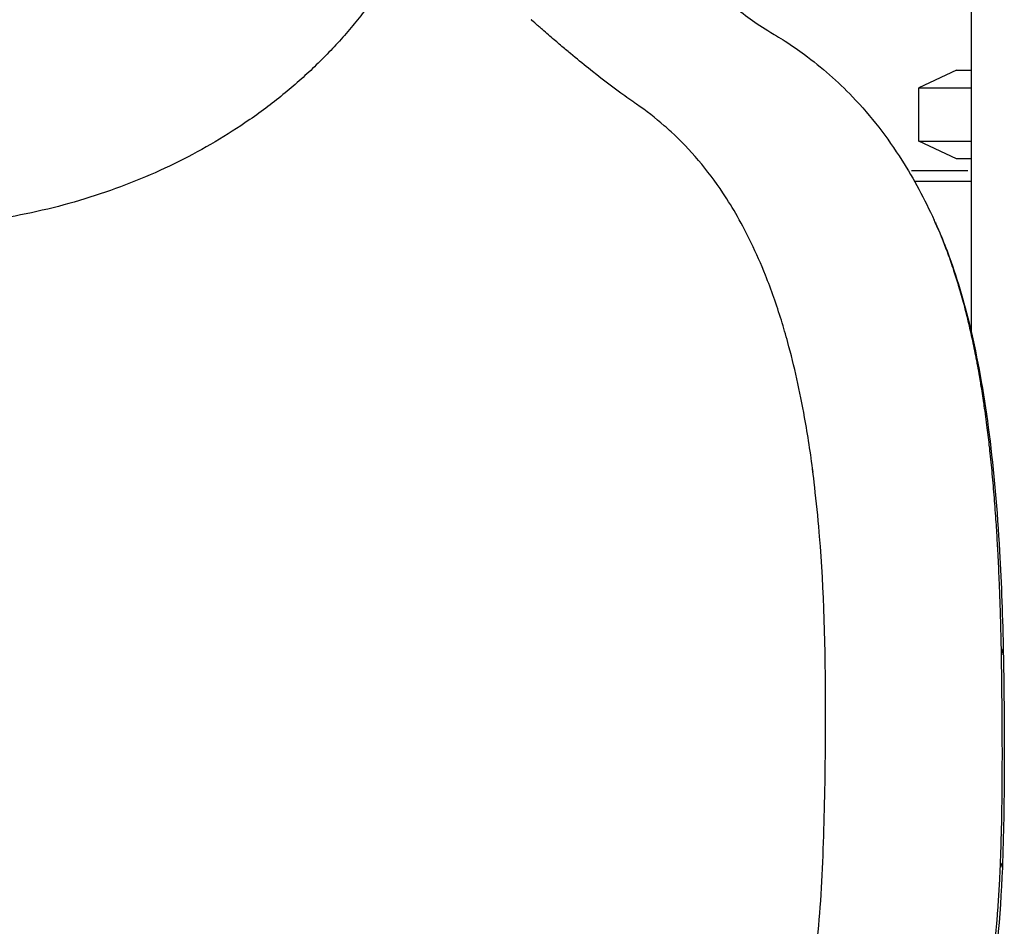
# Model space of a CAD drawing. Units: millimetres. Extents: x 0 to 29700, y 0 to 21000.
# Drawn here: x 20802 to 21246, y 3717 to 4125 of the extents above; entities that cross this region are included whole.
import ezdxf

# ---------------------------------------------------------------- set-up
doc = ezdxf.new("R2010")
doc.units = ezdxf.units.MM
doc.header["$LTSCALE"] = 15
doc.layers.add('P001', color=131, linetype='Continuous')

msp = doc.modelspace()

# ---------------------------------------------------------------- linework, layer by layer
at = {"layer": 'P001', "extrusion": (-1, -2.22045e-16, 0)}
for p, q in [((21230.57, 4462.69), (21230.57, 3985.02)), ((21032.49, 4125.36), (21032.47, 4125.38)), ((21032.67, 4125.2), (21032.66, 4125.21)), ((21032.83, 4125.07), (21032.81, 4125.09)), ((21224.07, 4102.69), (21207.07, 4094.76)), ((21224.07, 4102.69), (21230.57, 4102.69)), ((21207.07, 4094.76), (21230.57, 4094.76)), ((21207.07, 4070.61), (21207.07, 4094.76)), ((21207.07, 4070.61), (21230.57, 4070.61)), ((21224.07, 4062.69), (21207.07, 4070.61)), ((21230.57, 4062.69), (21224.07, 4062.69)), ((20864.93, 4057.29), (20864.93, 4057.29)), ((21111.66, 4057.29), (21111.66, 4057.29)), ((21229.16, 4057.29), (21203.76, 4057.29)), ((20854.18, 4052.69), (20854.18, 4052.69)), ((21115.12, 4052.69), (21115.12, 4052.69)), ((21205.01, 4052.69), (21230.57, 4052.69))]:
    msp.add_line(p, q, dxfattribs=at)
at = {"layer": 'P001'}
for centre, major_axis, ratio, start_param, end_param in [((20158.15, 3157.7), (-992.23, -943.21), 0.468484, 2.736638, 2.737325), ((21240.09, 3839.13), (-5, -0.09), 0.812074, 3.170864, 3.697744), ((21239.65, 3743.64), (-5, 0.19), 0.72609, 3.172177, 3.722695)]:
    msp.add_ellipse(centre, major_axis=major_axis, ratio=ratio, start_param=start_param, end_param=end_param, dxfattribs=at)
for points, knots in [([(20996.63, 4229.44), (20996.52, 4228.04), (20995.89, 4221.06), (20994.01, 4208.56), (20988.58, 4186.64), (20980.07, 4165.38), (20968.67, 4145.19), (20962.05, 4135.52), (20956.67, 4128.35), (20952.89, 4123.53), (20946.94, 4116.57), (20940.69, 4109.85), (20934.12, 4103.34), (20927.18, 4097.01), (20919.84, 4090.84), (20912.04, 4084.8), (20906.48, 4080.85), (20898.62, 4075.52), (20888.33, 4069.06), (20866.39, 4057.39), (20842.59, 4047.75), (20817.3, 4040.48), (20791.18, 4034.88), (20770.84, 4032.65), (20757.13, 4032.1), (20749.72, 4031.81), (20734.67, 4031.75), (20711.68, 4033.43), (20688.66, 4036.93), (20666.02, 4042.23), (20644.15, 4049.25), (20623.42, 4057.83), (20609.52, 4064.96), (20602.43, 4069.03), (20601.47, 4069.59)], [0.7708894, 0.7708894, 0.7708894, 0.7708894, 0.7741528, 0.7871532, 0.8001537, 0.8261545, 0.8391549, 0.8521553, 0.8521553, 0.8589493, 0.8657432, 0.8725372, 0.8793311, 0.886125, 0.892919, 0.8997129, 0.9065069, 0.9065069, 0.9181935, 0.9298801, 0.9532534, 0.9649401, 0.9766267, 1, 1, 1, 1.0126343, 1.0252686, 1.0379028, 1.0505371, 1.0631714, 1.0758057, 1.0884399, 1.090431, 1.090431, 1.090431, 1.090431]), ([(21088.88, 4177.06), (21091.59, 4169.1), (21095.02, 4162.39), (21101.64, 4153.5), (21102.7, 4152.16), (21104.9, 4149.51), (21105.6, 4148.71), (21108.35, 4145.71), (21110.31, 4143.66), (21116.07, 4137.92), (21119.86, 4134.55), (21129.69, 4126.56), (21134.07, 4123.48), (21142.22, 4118.57), (21142.58, 4118.35), (21144.15, 4117.4), (21145.6, 4116.5), (21149.91, 4113.72), (21152.71, 4111.78), (21163.35, 4103.94), (21170.6, 4097.53), (21185.52, 4081.92), (21192.86, 4072.38), (21204.77, 4053.61), (21209.6, 4044.6), (21213.97, 4035.1)], [0, 0, 0, 0, 8.177769, 8.177769, 9.840251, 9.840251, 11.170839, 11.170839, 13.332966, 13.332966, 18.207519, 18.207519, 26.183325, 26.183325, 26.52894, 26.52894, 27.566771, 27.566771, 29.934991, 29.934991, 36.592514, 36.592514, 45.035786, 45.035786, 52.046209, 52.046209, 52.046209, 52.046209]), ([(21036.83, 4121.55), (21036.36, 4121.96), (21035.9, 4122.37), (21035.39, 4122.82), (21034.56, 4123.55), (21033.58, 4124.4), (21032.83, 4125.06)], [-0.05808036, -0.05808036, -0.05808036, -0.05808036, -0.03613284, -0.03613284, -0.03613284, 0, 0, 0, 0]), ([(21050.16, 4110.12), (21048.74, 4111.31), (21047.26, 4112.55), (21045.73, 4113.85), (21044.97, 4114.5), (21044.18, 4115.17), (21043.38, 4115.86)], [-0.2995031, -0.2995031, -0.2995031, -0.2995031, -0.211713, -0.211713, -0.211713, -0.167818, -0.167818, -0.167818, -0.167818]), ([(21076.43, 4089.75), (21075.24, 4090.59), (21074.06, 4091.45), (21072.87, 4092.32), (21068.13, 4095.78), (21063.38, 4099.42), (21058.24, 4103.53), (21055.68, 4105.58), (21053.01, 4107.75), (21050.16, 4110.12)], [-0.9140337, -0.9140337, -0.9140337, -0.9140337, -0.8262436, -0.8262436, -0.8262436, -0.4750833, -0.4750833, -0.4750833, -0.2995031, -0.2995031, -0.2995031, -0.2995031]), ([(21159.42, 3921.6), (21158.31, 3930.08), (21157.05, 3938.28), (21155.63, 3946.19), (21153.47, 3958.13), (21150.95, 3969.42), (21148.03, 3980.05), (21147.1, 3983.44), (21146.14, 3986.76), (21145.13, 3990.01), (21143, 3996.89), (21140.62, 4003.69), (21137.96, 4010.34), (21135.99, 4015.3), (21133.85, 4020.17), (21131.55, 4024.94), (21129.61, 4028.95), (21127.56, 4032.87), (21125.4, 4036.67), (21123.32, 4040.33), (21121.13, 4043.9), (21118.82, 4047.35), (21111.9, 4057.75), (21104.15, 4066.9), (21095.56, 4074.83), (21094.53, 4075.79), (21093.49, 4076.72), (21092.44, 4077.64), (21088.45, 4081.1), (21084.28, 4084.33), (21079.94, 4087.3)], [0.269647, 0.269647, 0.269647, 0.269647, 0.3466619, 0.3466619, 0.3466619, 0.4629889, 0.4629889, 0.4629889, 0.5, 0.5, 0.5, 0.5818335, 0.5818335, 0.5818335, 0.6428571, 0.6428571, 0.6428571, 0.6974186, 0.6974186, 0.6974186, 0.75, 0.75, 0.75, 0.9088558, 0.9088558, 0.9088558, 0.9279079, 0.9279079, 0.9279079, 1, 1, 1, 1]), ([(21214.46, 4034.02), (21214.46, 4034.02), (21214.46, 4034.02), (21214.46, 4034.02), (21214.46, 4034.02), (21214.46, 4034.02), (21214.46, 4034.01), (21214.46, 4034.01), (21214.46, 4034.01), (21214.46, 4034.01), (21214.46, 4034.01), (21214.47, 4034), (21214.47, 4033.99), (21214.48, 4033.97), (21214.49, 4033.96), (21214.51, 4033.9), (21214.53, 4033.85), (21214.61, 4033.68), (21214.67, 4033.56), (21214.89, 4033.06), (21215.05, 4032.69), (21215.7, 4031.22), (21216.18, 4030.12), (21218.06, 4025.64), (21219.42, 4022.17), (21224.59, 4007.99), (21227.91, 3996.53), (21234.02, 3970.11), (21236.64, 3954.87), (21240.8, 3922.1), (21242.33, 3904.53), (21244.22, 3871.21), (21244.74, 3855.88), (21245.08, 3839.84)], [0, 0, 0, 0, 0.000102, 0.000102, 0.000204, 0.000204, 0.00043, 0.00043, 0.000922, 0.000922, 0.002261, 0.002261, 0.006275, 0.006275, 0.018311, 0.018311, 0.054409, 0.054409, 0.162695, 0.162695, 0.487544, 0.487544, 1.462086, 1.462086, 4.385914, 4.385914, 13.161864, 13.161864, 23.32704, 23.32704, 33.653288, 33.653288, 41.853542, 41.853542, 41.853542, 41.853542]), ([(21224.84, 4006.04), (21224.11, 4008.45), (21223.36, 4010.82), (21222.58, 4013.15), (21221.72, 4015.74), (21220.83, 4018.27), (21219.9, 4020.76), (21218.2, 4025.35), (21216.38, 4029.76), (21214.46, 4034.02)], [0.5, 0.5, 0.5, 0.5, 0.5283404, 0.5283404, 0.5283404, 0.5597792, 0.5597792, 0.5597792, 0.6176736, 0.6176736, 0.6176736, 0.6176736]), ([(21230.56, 3984.17), (21230.23, 3985.64), (21229.9, 3987.09), (21229.55, 3988.53), (21228.86, 3991.42), (21228.15, 3994.25), (21227.4, 3997.04), (21226.66, 3999.82), (21225.89, 4002.56), (21225.08, 4005.24)], [0.41830689, 0.41830689, 0.41830689, 0.41830689, 0.43402568, 0.43402568, 0.43402568, 0.46546354, 0.46546354, 0.46546354, 0.49690179, 0.49690179, 0.49690179, 0.49690179]), ([(21232.46, 3975.21), (21232.16, 3976.73), (21231.85, 3978.23), (21231.53, 3979.72), (21231.22, 3981.22), (21230.89, 3982.7), (21230.56, 3984.17)], [0.38686963, 0.38686963, 0.38686963, 0.38686963, 0.40258821, 0.40258821, 0.40258821, 0.41830689, 0.41830689, 0.41830689, 0.41830689]), ([(21233.14, 3971.74), (21233.06, 3972.14), (21232.99, 3972.53), (21232.91, 3972.92), (21232.76, 3973.68), (21232.61, 3974.45), (21232.46, 3975.21)], [0.375, 0.375, 0.375, 0.375, 0.37901037, 0.37901037, 0.37901037, 0.38686963, 0.38686963, 0.38686963, 0.38686963]), ([(21234.8, 3962.43), (21234.6, 3963.61), (21234.4, 3964.78), (21234.2, 3965.94), (21233.92, 3967.51), (21233.64, 3969.07), (21233.35, 3970.61), (21233.28, 3970.99), (21233.21, 3971.37), (21233.14, 3971.74)], [0.34375, 0.34375, 0.34375, 0.34375, 0.35543308, 0.35543308, 0.35543308, 0.37115116, 0.37115116, 0.37115116, 0.375, 0.375, 0.375, 0.375]), ([(21236.5, 3951.53), (21236.44, 3951.97), (21236.38, 3952.41), (21236.31, 3952.85), (21235.9, 3955.67), (21235.46, 3958.46), (21235.01, 3961.21)], [0.30827894, 0.30827894, 0.30827894, 0.30827894, 0.3125, 0.3125, 0.3125, 0.33971508, 0.33971508, 0.33971508, 0.33971508]), ([(21238.89, 3932.86), (21238.56, 3935.8), (21238.22, 3938.71), (21237.85, 3941.58), (21237.43, 3944.94), (21236.98, 3948.26), (21236.5, 3951.53)], [0.25, 0.25, 0.25, 0.25, 0.27684312, 0.27684312, 0.27684312, 0.30827894, 0.30827894, 0.30827894, 0.30827894]), ([(20709.82, 3334.43), (20723.42, 3335.34), (20736.99, 3337.57), (20763.78, 3344.67), (20777.17, 3349.59), (20802.46, 3361.79), (20814.48, 3369.09), (20837.06, 3385.39), (20847.77, 3394.32), (20867.22, 3412.32), (20876.16, 3421.37), (20892.76, 3439.15), (20900.54, 3447.96), (20915.39, 3465.18), (20922.52, 3473.67), (20936.71, 3490.4), (20943.77, 3498.63), (20958.63, 3515.05), (20966.39, 3523.08), (20983.21, 3538.08), (20992.41, 3544.98), (21007.52, 3552.06), (21012.33, 3553.8), (21019.44, 3555.47), (21021.67, 3555.87), (21024.81, 3556.29), (21025.63, 3556.38), (21027.36, 3556.57), (21028.16, 3556.65), (21031.5, 3557), (21034.02, 3557.26), (21040.32, 3557.87), (21044.08, 3558.22), (21059.05, 3559.6), (21065.35, 3560.7), (21079.2, 3565.34), (21084.12, 3567.38), (21097.67, 3574.21), (21105.82, 3579.87), (21120.47, 3593.86), (21127.03, 3602.04), (21138.23, 3620.77), (21142.99, 3631), (21150.86, 3653.46), (21154.06, 3665.51), (21159.08, 3691.45), (21160.95, 3705.35), (21163.45, 3734.93), (21164.06, 3751.02), (21164.89, 3782.7), (21165.04, 3798.65), (21165.11, 3842.92), (21164.25, 3868.86), (21161.5, 3903.72), (21159.12, 3923.88), (21159.12, 3923.88)], [0, 0, 0, 0, 4.540318, 4.540318, 9.118261, 9.118261, 13.625067, 13.625067, 17.831923, 17.831923, 21.599031, 21.599031, 25.204214, 25.204214, 28.886092, 28.886092, 32.899599, 32.899599, 37.529721, 37.529721, 42.684141, 42.684141, 44.935718, 44.935718, 45.82248, 45.82248, 46.407062, 46.407062, 47.083162, 47.083162, 49.110263, 49.110263, 52.150918, 52.150918, 61.307023, 61.307023, 66.419539, 66.419539, 76.024484, 76.024484, 85.100084, 85.100084, 93.291625, 93.291625, 100.883399, 100.883399, 108.218262, 108.218262, 115.542196, 115.542196, 123.174537, 123.174537, 137.153337, 137.153337, 143.688879, 143.688879, 143.688879, 143.688879]), ([(21242.45, 3889.63), (21242.27, 3892.79), (21242.08, 3895.92), (21241.87, 3899.02), (21241.62, 3902.75), (21241.35, 3906.43), (21241.06, 3910.07), (21240.77, 3913.71), (21240.46, 3917.3), (21240.12, 3920.85)], [0.125, 0.125, 0.125, 0.125, 0.15110676, 0.15110676, 0.15110676, 0.18253924, 0.18253924, 0.18253924, 0.21397301, 0.21397301, 0.21397301, 0.21397301]), ([(21243.91, 3854.36), (21243.9, 3854.62), (21243.89, 3854.88), (21243.89, 3855.14), (21243.86, 3856.15), (21243.83, 3857.17), (21243.8, 3858.18)], [0.03125, 0.03125, 0.03125, 0.03125, 0.033256544, 0.033256544, 0.033256544, 0.041111775, 0.041111775, 0.041111775, 0.041111775]), ([(21244.2, 3842.06), (21244.42, 3841.81), (21244.59, 3841.54), (21244.87, 3840.96), (21244.97, 3840.66), (21245.05, 3840.19), (21245.07, 3840.01), (21245.08, 3839.84)], [0.0000014, 0.0000014, 0.0000014, 0.0000014, 0.125, 0.125, 0.25, 0.25, 0.3205662, 0.3205662, 0.3205662, 0.3205662]), ([(21245.09, 3839.22), (21245.4, 3822.54), (21245.52, 3805.19), (21245.42, 3772.87), (21245.22, 3758.35), (21244.64, 3743.44)], [0, 0, 0, 0, 8.514376, 8.514376, 14.998905, 14.998905, 14.998905, 14.998905]), ([(21244.49, 3819.01), (21244.47, 3820.92), (21244.45, 3822.82), (21244.43, 3824.71), (21244.42, 3825.66), (21244.41, 3826.6), (21244.39, 3827.54)], [0.75011042, 0.75011042, 0.75011042, 0.75011042, 0.81257354, 0.81257354, 0.81257354, 0.84379938, 0.84379938, 0.84379938, 0.84379938]), ([(21244.64, 3795.53), (21244.63, 3799.53), (21244.62, 3803.49), (21244.59, 3807.4), (21244.58, 3809.36), (21244.56, 3811.3), (21244.55, 3813.23), (21244.53, 3815.17), (21244.51, 3817.09), (21244.49, 3819)], [0.50019, 0.50019, 0.50019, 0.50019, 0.6251653, 0.6251653, 0.6251653, 0.687642, 0.687642, 0.687642, 0.75, 0.75, 0.75, 0.75]), ([(21244.48, 3771.03), (21244.51, 3773.11), (21244.54, 3775.19), (21244.56, 3777.25), (21244.58, 3779.31), (21244.6, 3781.35), (21244.61, 3783.39)], [0.2501441, 0.2501441, 0.2501441, 0.2501441, 0.3126681, 0.3126681, 0.3126681, 0.375, 0.375, 0.375, 0.375]), ([(21243.82, 3745.56), (21243.86, 3746.64), (21243.9, 3747.71), (21243.94, 3748.79), (21243.97, 3749.86), (21244.01, 3750.94), (21244.04, 3752.01)], [0, 0, 0, 0, 0.03122644, 0.03122644, 0.03122644, 0.0625, 0.0625, 0.0625, 0.0625]), ([(21244.64, 3743.44), (21243.78, 3721.1), (21241.7, 3699.85), (21235.7, 3665.02), (21232.29, 3650.64), (21224.04, 3624), (21219.18, 3611.68), (21208.03, 3589.03), (21201.7, 3578.69), (21187.69, 3560.11), (21179.96, 3551.87), (21163.25, 3537.6), (21154.24, 3531.58), (21135.06, 3521.72), (21124.78, 3517.84), (21108.31, 3513.49), (21101.77, 3512.31), (21095.63, 3511.68)], [0, 0, 0, 0, 9.718411, 9.718411, 17.328137, 17.328137, 24.900933, 24.900933, 32.550338, 32.550338, 40.281866, 40.281866, 48.104955, 48.104955, 56.107693, 56.107693, 61.192003, 61.192003, 61.192003, 61.192003]), ([(21242.76, 3726.22), (21242.91, 3728.33), (21243.05, 3730.45), (21243.18, 3732.59), (21243.31, 3734.72), (21243.43, 3736.88), (21243.53, 3739.04), (21243.58, 3740.12), (21243.63, 3741.21), (21243.68, 3742.29)], [0.9531404, 0.9531404, 0.9531404, 0.9531404, 0.96875, 0.96875, 0.96875, 0.98437239, 0.98437239, 0.98437239, 0.99218402, 0.99218402, 0.99218402, 0.99218402]), ([(21239.54, 3695.68), (21240.09, 3699.6), (21240.59, 3703.58), (21241.04, 3707.62), (21241.5, 3711.66), (21241.9, 3715.77), (21242.26, 3719.93), (21242.44, 3722.01), (21242.6, 3724.11), (21242.76, 3726.22)], [0.875, 0.875, 0.875, 0.875, 0.90622097, 0.90622097, 0.90622097, 0.9375, 0.9375, 0.9375, 0.9531404, 0.9531404, 0.9531404, 0.9531404])]:
    msp.add_open_spline(points, degree=3, knots=knots, dxfattribs=at)
for points in [[(21032.66, 4125.21), (21032.6, 4125.26), (21032.55, 4125.31), (21032.5, 4125.36)], [(21032.81, 4125.09), (21032.76, 4125.13), (21032.71, 4125.17), (21032.67, 4125.2)], [(21038.24, 4120.31), (21037.78, 4120.71), (21037.29, 4121.13), (21036.83, 4121.55)], [(21040.89, 4118), (21040.04, 4118.74), (21039.17, 4119.5), (21038.24, 4120.31)], [(21043.38, 4115.86), (21042.57, 4116.55), (21041.74, 4117.27), (21040.89, 4118)], [(21078.21, 4088.5), (21077.62, 4088.92), (21077.02, 4089.33), (21076.43, 4089.75)], [(21079.94, 4087.3), (21079.36, 4087.7), (21078.79, 4088.1), (21078.21, 4088.5)], [(21214.46, 4034.02), (21214.3, 4034.38), (21214.13, 4034.74), (21213.97, 4035.1)], [(21225.08, 4005.24), (21225, 4005.51), (21224.92, 4005.77), (21224.84, 4006.04)], [(21235.01, 3961.21), (21234.94, 3961.62), (21234.87, 3962.02), (21234.8, 3962.43)], [(21239.06, 3931.35), (21239, 3931.86), (21238.95, 3932.36), (21238.89, 3932.86)], [(21240.12, 3920.85), (21239.79, 3924.4), (21239.44, 3927.9), (21239.06, 3931.35)], [(21242.56, 3887.69), (21242.52, 3888.34), (21242.49, 3888.99), (21242.45, 3889.63)], [(21243.13, 3876.09), (21242.96, 3880), (21242.77, 3883.87), (21242.56, 3887.69)], [(21243.38, 3870.19), (21243.3, 3872.17), (21243.22, 3874.13), (21243.13, 3876.09)], [(21243.52, 3866.38), (21243.48, 3867.65), (21243.43, 3868.92), (21243.38, 3870.19)], [(21243.6, 3864.22), (21243.58, 3864.94), (21243.55, 3865.66), (21243.52, 3866.38)], [(21243.8, 3858.18), (21243.74, 3860.2), (21243.67, 3862.22), (21243.6, 3864.22)], [(21243.97, 3852.08), (21243.95, 3852.84), (21243.93, 3853.6), (21243.91, 3854.36)], [(21244.04, 3849), (21244.02, 3850.03), (21243.99, 3851.05), (21243.97, 3852.08)], [(21244.06, 3848.24), (21244.06, 3848.49), (21244.05, 3848.75), (21244.04, 3849)], [(21244.12, 3845.9), (21244.1, 3846.68), (21244.08, 3847.46), (21244.06, 3848.24)], [(21244.15, 3844.35), (21244.14, 3844.87), (21244.13, 3845.39), (21244.12, 3845.9)], [(21244.19, 3842.8), (21244.17, 3843.32), (21244.16, 3843.83), (21244.15, 3844.35)], [(21244.2, 3842.06), (21244.2, 3842.31), (21244.19, 3842.55), (21244.19, 3842.8)], [(21244.24, 3840.08), (21244.23, 3840.54), (21244.22, 3840.99), (21244.21, 3841.45)], [(21244.26, 3838.7), (21244.25, 3839.16), (21244.24, 3839.62), (21244.24, 3840.08)], [(21245.08, 3839.84), (21245.08, 3839.84), (21245.08, 3839.84), (21245.08, 3839.84)], [(21245.08, 3839.84), (21245.08, 3839.63), (21245.08, 3839.43), (21245.09, 3839.22)], [(21244.27, 3837.32), (21244.27, 3837.78), (21244.26, 3838.24), (21244.26, 3838.7)], [(21244.29, 3835.94), (21244.28, 3836.4), (21244.28, 3836.86), (21244.27, 3837.32)], [(21244.33, 3833.15), (21244.31, 3834.09), (21244.3, 3835.02), (21244.29, 3835.94)], [(21244.36, 3830.35), (21244.35, 3831.29), (21244.34, 3832.22), (21244.33, 3833.15)], [(21244.39, 3827.54), (21244.38, 3828.48), (21244.37, 3829.42), (21244.36, 3830.35)], [(21244.49, 3819), (21244.49, 3819), (21244.49, 3819), (21244.49, 3819.01)], [(21244.61, 3783.41), (21244.63, 3787.49), (21244.64, 3791.52), (21244.64, 3795.51)], [(21244.64, 3795.51), (21244.64, 3795.52), (21244.64, 3795.53), (21244.64, 3795.53)], [(21244.61, 3783.39), (21244.61, 3783.4), (21244.61, 3783.4), (21244.61, 3783.41)], [(21244.37, 3764.75), (21244.41, 3766.85), (21244.45, 3768.94), (21244.48, 3771.02)], [(21244.48, 3771.02), (21244.48, 3771.02), (21244.48, 3771.03), (21244.48, 3771.03)], [(21244.23, 3758.41), (21244.28, 3760.54), (21244.33, 3762.65), (21244.37, 3764.75)], [(21244.04, 3752.01), (21244.11, 3754.15), (21244.17, 3756.28), (21244.23, 3758.41)], [(21244.23, 3758.41), (21244.23, 3758.41), (21244.23, 3758.41), (21244.23, 3758.41)], [(21243.68, 3742.29), (21243.73, 3743.38), (21243.77, 3744.47), (21243.82, 3745.56)]]:
    msp.add_open_spline(points, degree=3, dxfattribs=at)

doc.saveas('drawing.dxf')
